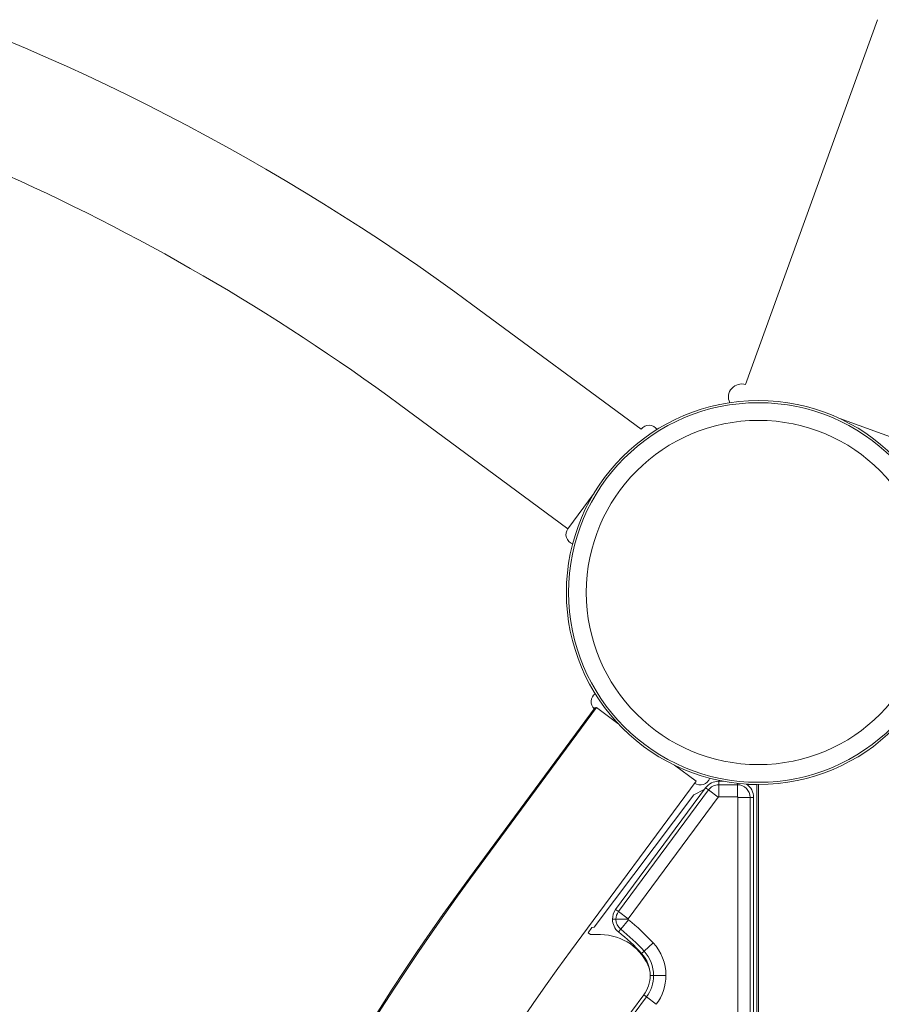
# Model space of a CAD drawing. Units: millimetres. Extents: x -4541 to 6139, y -5619 to 4406.
# Drawn here: x -227 to 38, y -2127 to -1824 of the extents above; entities that cross this region are included whole.
import ezdxf

# ---------------------------------------------------------------- set-up
doc = ezdxf.new("R2010")
doc.units = ezdxf.units.MM
doc.header["$LTSCALE"] = 0.2
doc.header["$MEASUREMENT"] = 0
doc.header["$PDMODE"] = 1
doc.layers.add('HAGS-Dim Plan', color=7, linetype='Continuous', lineweight=100)
doc.layers.add('HAGS-EN1176 Free Space', color=3, linetype='Continuous')
doc.layers.add('HAGS-Plan', color=7, linetype='Continuous')
doc.styles.get("Standard").update_dxf_attribs({"font": 'g13f12d.shx', "height": 300})
doc.dimstyles.new('HAGS - Dim Plan', dxfattribs={"dimtxt": 300, "dimasz": 200, "dimexe": 0.18, "dimexo": 0.0625, "dimgap": 150, "dimtad": 0, "dimlfac": 0.001, "dimrnd": 0.05, "dimzin": 1, "dimdsep": 46, "dimtxsty": 'Standard', "dimblk": 'HAGS - Dim Plan arrow', "dimcen": 0.1, "dimse1": 1, "dimse2": 1, "dimclrd": 1, "dimadec": 0, "dimazin": 0, "dimtfac": 1, "dimtofl": 0, "dimtmove": 0, "dimatfit": 3, "dimfxl": 1, "dimtolj": 1, "dimtzin": 0, "dimarcsym": 0})

# ---------------------------------------------------------------- blocks, each defined once
blk = doc.blocks.new('HAGS - Dim Plan arrow')
at = {"color": 1, "lineweight": 0}
blk.add_lwpolyline([(0, 0, 0, 0.35, 0), (-1, 0, 0.015, 0.015, 0)], format="xyseb", dxfattribs=at)
blk = doc.blocks.new('*D1')
at = {"layer": 'Defpoints', "color": 0, "transparency": 16777216}
for p in [(1500, 2766.12), (-500, -4766.12), (5942.21, -4766.12)]:
    blk.add_point(p, dxfattribs=at)
at = {"layer": 'HAGS-Dim Plan', "color": 1, "lineweight": -2, "transparency": 16777216}
for p, q in [((5942.21, 2566.12), (5942.21, -394.56)), ((5942.21, -4566.12), (5942.21, -1605.44))]:
    blk.add_line(p, q, dxfattribs=at)
at = {"layer": 'HAGS-Dim Plan', "color": 1, "lineweight": -2, "transparency": 16777216, "xscale": 200, "yscale": 200, "zscale": 200}
for p, rotation in [((5942.21, 2766.12), 90), ((5942.21, -4766.12), 270)]:
    blk.add_blockref('HAGS - Dim Plan arrow', p, dxfattribs=dict(at, rotation=rotation))
at = {"layer": 'HAGS-Dim Plan', "color": 0, "transparency": 16777216, "insert": (5942.21, -1000), "char_height": 300, "attachment_point": 5, "rotation": 90}
blk.add_mtext('\\A1;7.55m', dxfattribs=at)
blk = doc.blocks.new('*D2')
at = {"layer": 'Defpoints', "color": 0, "transparency": 16777216}
for p in [(500, 1224.47, 1481), (5448.35, 1224.47), (-500, -3224, 881)]:
    blk.add_point(p, dxfattribs=at)
at = {"layer": 'HAGS-Dim Plan', "color": 1, "lineweight": -2, "transparency": 16777216}
for p, q in [((5448.35, 1024.47), (5448.35, -364.33)), ((5448.35, -3024), (5448.35, -1635.2))]:
    blk.add_line(p, q, dxfattribs=at)
at = {"layer": 'HAGS-Dim Plan', "color": 1, "lineweight": -2, "transparency": 16777216, "xscale": 200, "yscale": 200, "zscale": 200}
for p, rotation in [((5448.35, 1224.47), 90), ((5448.35, -3224), 270)]:
    blk.add_blockref('HAGS - Dim Plan arrow', p, dxfattribs=dict(at, rotation=rotation))
at = {"layer": 'HAGS-Dim Plan', "color": 0, "transparency": 16777216, "insert": (5448.35, -999.76), "char_height": 300, "attachment_point": 5, "rotation": 90}
blk.add_mtext('\\A1;4.45m', dxfattribs=at)
blk = doc.blocks.new('*D3')
at = {"layer": 'Defpoints', "color": 0, "transparency": 16777216}
for p in [(4421.99, 4208.85), (-4540.62, 981), (4421.99, -2346.25)]:
    blk.add_point(p, dxfattribs=at)
at = {"layer": 'HAGS-Dim Plan', "color": 1, "lineweight": -2, "transparency": 16777216}
for p, q in [((-4340.62, 4208.85), (-665.27, 4208.85)), ((4221.99, 4208.85), (546.65, 4208.85))]:
    blk.add_line(p, q, dxfattribs=at)
at = {"layer": 'HAGS-Dim Plan', "color": 1, "lineweight": -2, "transparency": 16777216, "xscale": 200, "yscale": 200, "zscale": 200, "rotation": 180}
blk.add_blockref('HAGS - Dim Plan arrow', (-4540.62, 4208.85), dxfattribs=at)
at = {"layer": 'HAGS-Dim Plan', "color": 1, "lineweight": -2, "transparency": 16777216, "xscale": 200, "yscale": 200, "zscale": 200}
blk.add_blockref('HAGS - Dim Plan arrow', (4421.99, 4208.85), dxfattribs=at)
at = {"layer": 'HAGS-Dim Plan', "color": 0, "transparency": 16777216, "insert": (-59.31, 4208.85), "char_height": 300, "attachment_point": 5}
blk.add_mtext('\\A1;8.95m', dxfattribs=at)
blk = doc.blocks.new('*D4')
at = {"layer": 'Defpoints', "color": 0, "transparency": 16777216}
for p in [(-2632.08, 3641.06), (-2632.08, 986.66, 203.79), (2921.43, -2498.93, 451.27)]:
    blk.add_point(p, dxfattribs=at)
at = {"layer": 'HAGS-Dim Plan', "color": 1, "lineweight": -2, "transparency": 16777216}
for p, q in [((-2432.08, 3641.06), (-460.76, 3641.06)), ((2721.43, 3641.06), (750.11, 3641.06))]:
    blk.add_line(p, q, dxfattribs=at)
at = {"layer": 'HAGS-Dim Plan', "color": 1, "lineweight": -2, "transparency": 16777216, "xscale": 200, "yscale": 200, "zscale": 200, "rotation": 180}
blk.add_blockref('HAGS - Dim Plan arrow', (-2632.08, 3641.06), dxfattribs=at)
at = {"layer": 'HAGS-Dim Plan', "color": 1, "lineweight": -2, "transparency": 16777216, "xscale": 200, "yscale": 200, "zscale": 200}
blk.add_blockref('HAGS - Dim Plan arrow', (2921.43, 3641.06), dxfattribs=at)
at = {"layer": 'HAGS-Dim Plan', "color": 0, "transparency": 16777216, "insert": (144.67, 3641.06), "char_height": 300, "attachment_point": 5}
blk.add_mtext('\\A1;5.55m', dxfattribs=at)

msp = doc.modelspace()

# ---------------------------------------------------------------- linework, layer by layer
at = {"layer": 'HAGS-EN1176 Free Space'}
msp.add_lwpolyline([(2921.753, -1500, -1), (2921.753, -3500), (1000, -3500, -1), (1000, -1500)], format="xyb", close=True, dxfattribs=at)
at = {"layer": 'HAGS-Plan', "lineweight": 0}
for p, q in [((36.602, -1823.962), (-3.922, -1936.111)), ((-87.684, -1911.674), (-35.988, -1949.826)), ((-110.249, -1942.249), (-58.553, -1980.401)), ((43.942, -1953.405), (25.02, -1946.568)), ((-50.492, -1969.479), (-58.553, -1980.401)), ((-88.798, -2087.684), (-50.201, -2035.385)), ((-88.326, -2087.684), (-49.729, -2035.385)), ((-49.895, -2035.61), (-50.201, -2035.385)), ((-43.144, -2040.244), (-49.729, -2035.385)), ((-19.154, -2057.949), (-25.738, -2053.09)), ((-57.751, -2110.249), (-19.154, -2057.949)), ((-43.859, -2097.443), (-16.221, -2060.029)), ((-43.859, -2097.443), (-16.221, -2060.029)), ((-16.626, -2060.577), (-19.871, -2062.197)), ((-15.364, -2060.662), (-16.221, -2060.029)), ((-15.364, -2060.662), (-16.221, -2060.029)), ((-12.2, -2058), (-10.817, -2058)), ((-12.2, -2059.066), (-12.2, -2058)), ((-12.2, -2059.066), (-12.2, -2058)), ((-12.2, -2058), (-10.817, -2058)), ((-12.2, -2062.835), (-12.2, -2059.066)), ((-12.2, -2062.835), (-12.2, -2059.066)), ((-12.2, -2059.066), (-6.472, -2059.066)), ((-12.2, -2059.066), (-6.472, -2059.066)), ((-6.472, -2059.066), (-6.472, -2058.644)), ((-6.472, -2059.066), (-6.472, -2058.644)), ((-6.472, -2062.835), (-6.472, -2059.066)), ((-6.472, -2062.835), (-6.472, -2059.066)), ((-0.472, -2059), (-3.472, -2059)), ((-0.472, -2941), (-0.472, -2059)), ((0, -2940.209), (0, -2059.791)), ((-50.45, -2102.86), (-19.871, -2062.197)), ((-43.002, -2098.076), (-15.364, -2060.662)), ((-43.002, -2098.076), (-15.364, -2060.662)), ((-39.97, -2100.316), (-12.332, -2062.902)), ((-39.97, -2100.316), (-12.332, -2062.902)), ((-12.332, -2062.902), (-15.364, -2060.662)), ((-12.332, -2062.902), (-15.364, -2060.662)), ((-12.2, -2062.835), (-6.472, -2062.835)), ((-12.2, -2062.835), (-6.472, -2062.835)), ((-6.307, -2937), (-6.307, -2063)), ((-6.307, -2937), (-6.307, -2063)), ((-6.307, -2063), (-2.538, -2063)), ((-6.307, -2063), (-2.538, -2063)), ((-2.538, -2937), (-2.538, -2063)), ((-2.538, -2063), (-1.472, -2063)), ((-2.538, -2937), (-2.538, -2063)), ((-2.538, -2063), (-1.472, -2063)), ((-1.472, -2937), (-1.472, -2063)), ((-43.002, -2098.076), (-43.859, -2097.443)), ((-43.002, -2098.076), (-43.859, -2097.443)), ((-39.97, -2100.316), (-43.002, -2098.076)), ((-39.97, -2100.316), (-43.002, -2098.076)), ((-52.352, -2104.557), (-51.15, -2102.959)), ((-51.15, -2102.959), (-50.45, -2102.86)), ((-44.837, -2100.414), (-43.772, -2100.414)), ((-44.837, -2100.414), (-43.772, -2100.414)), ((-43.772, -2100.414), (-40.002, -2100.414)), ((-43.772, -2100.414), (-40.002, -2100.414)), ((-39.94, -2100.542), (-42.296, -2103.486)), ((-39.94, -2100.542), (-42.296, -2103.486)), ((-51.539, -2105.139), (-52.352, -2104.557)), ((-48.494, -2105.139), (-51.539, -2105.139)), ((-42.296, -2103.486), (-42.961, -2104.318)), ((-42.296, -2103.486), (-42.961, -2104.318)), ((-32.33, -2107.657), (-35.108, -2110.205)), ((-32.33, -2107.657), (-35.108, -2110.205)), ((-35.108, -2110.205), (-35.893, -2110.925)), ((-35.108, -2110.205), (-35.893, -2110.925)), ((-33.263, -2117.684), (-32.197, -2117.684)), ((-33.263, -2117.684), (-32.197, -2117.684)), ((-32.197, -2117.684), (-28.428, -2117.684)), ((-32.197, -2117.684), (-28.428, -2117.684)), ((-34.392, -2124.3), (-35.247, -2123.663)), ((-34.392, -2124.3), (-35.247, -2123.663)), ((-31.371, -2126.553), (-34.392, -2124.3)), ((-31.371, -2126.553), (-34.392, -2124.3))]:
    msp.add_line(p, q, dxfattribs=at)
for radius in [59, 59, 58.336, 58.336, 52.888, 52.888]:
    msp.add_circle((0, -2000), radius, dxfattribs=at)
for centre, radius, start, end in [((-500, -2470.356), 694.356, 53.572112, 90), ((-500, -2470.356), 656.356, 53.572112, 66.184917), ((-5.194, -1939.903), 4, 71.45435, 206.02066), ((-33.574, -1951.608), 3, 35.22957, 143.57029), ((-56.139, -1982.183), 3, 143.57211, 251.916), ((-48.393, -2033.574), 3, 125.22822, 226.29919), ((-17.818, -2056.139), 3, 233.57393, 341.91465), ((-12.2, -2063), 5, 90, 143.54633), ((-12.2, -2063), 3.934, 90, 143.54633), ((-12.2, -2063), 3.934, 90, 143.54633), ((-6.472, -2063), 3.934, 0, 90), ((-6.472, -2063), 3.934, 0, 90), ((-6.472, -2063), 5, 0, 55.3175), ((-12.2, -2063), 0.165, 90, 143.54633), ((-12.2, -2063), 0.165, 90, 143.54633), ((-6.472, -2063), 0.165, 0, 90), ((-6.472, -2063), 0.165, 0, 90), ((469.884, -2500), 694.356, 143.572112, 180), ((470.356, -2500), 694.356, 143.572112, 180), ((-39.837, -2100.414), 5, 143.54633, 180), ((-39.837, -2100.414), 3.934, 143.54633, 180), ((-39.837, -2100.414), 3.934, 143.54633, 180), ((-39.837, -2100.414), 5, 180, 231.33481), ((-39.837, -2100.414), 3.934, 180, 231.33481), ((-39.837, -2100.414), 3.934, 180, 231.33481), ((-39.837, -2100.414), 0.165, 143.54633, 180), ((-39.837, -2100.414), 0.165, 143.54633, 180), ((-39.837, -2100.414), 0.165, 180, 231.33481), ((-39.837, -2100.414), 0.165, 180, 231.33481), ((-82.322, -2153.509), 67.835, 42.52672, 51.33481), ((-82.322, -2153.509), 67.835, 42.52672, 51.33481), ((-48.494, -2121.139), 16, 20.22712, 90), ((-82.322, -2153.509), 63, 42.52672, 51.33481), ((-82.322, -2153.509), 63, 42.52672, 51.33481), ((-82.322, -2153.509), 64.066, 42.52672, 51.33481), ((-82.322, -2153.509), 64.066, 42.52672, 51.33481), ((-43.263, -2117.684), 14.835, 0, 42.52672), ((-43.263, -2117.684), 14.835, 0, 42.52672), ((470.356, -2500), 656.356, 143.572112, 180), ((-43.263, -2117.684), 10, 0, 42.52672), ((-43.263, -2117.684), 10, 0, 42.52672), ((-43.263, -2117.684), 11.066, 0, 42.52672), ((-43.263, -2117.684), 11.066, 0, 42.52672), ((-43.263, -2117.684), 10, 323.28497, 0), ((-43.263, -2117.684), 10, 323.28497, 0), ((-43.263, -2117.684), 11.066, 323.28497, 0), ((-43.263, -2117.684), 11.066, 323.28497, 0), ((-43.263, -2117.684), 14.835, 323.28497, 0), ((-43.263, -2117.684), 14.835, 323.28497, 0), ((469.373, -2500), 629.5, 143.28497, 180), ((469.373, -2500), 628.434, 143.28497, 180), ((469.373, -2500), 628.434, 143.28497, 180)]:
    msp.add_arc(centre, radius, start, end, dxfattribs=at)
msp.add_rational_spline([(0.063, -2059), (0.021, -2059.264), (0, -2059.529), (0, -2059.791)], [0.946630633162, 0.962129483584, 0.97991927253, 1], degree=3, dxfattribs=at)

# ---------------------------------------------------------------- dimensions: what is measured, and where the dimension line sits
at = {"layer": 'HAGS-Dim Plan'}
for base, p1, p2, picture, middle in [((4421.991, 4208.849), (-4540.62, 981), (4421.991, -2346.247), '*D3', (-59.314, 4208.849)), ((-2632.083, 3641.062), (2921.43, -2498.927, 451.275), (-2632.083, 986.662, 203.794), '*D4', (144.673, 3641.062))]:
    dim = msp.add_linear_dim(base=base, p1=p1, p2=p2, dimstyle='HAGS - Dim Plan', override={"dimpost": 'm'}, dxfattribs=at)
    dim.commit()
    dim.dimension.update_dxf_attribs({"geometry": picture, "text_midpoint": middle})
for base, p1, p2, picture, middle in [((5942.207, -4766.124), (1500, 2766.124), (-500, -4766.124), '*D1', (5942.207, -1000)), ((5448.35, 1224.472), (-500, -3224, 881), (500, 1224.472, 1481), '*D2', (5448.35, -999.764))]:
    dim = msp.add_linear_dim(base=base, p1=p1, p2=p2, angle=90, dimstyle='HAGS - Dim Plan', override={"dimpost": 'm'}, dxfattribs=at)
    dim.commit()
    dim.dimension.update_dxf_attribs({"geometry": picture, "text_midpoint": middle})

doc.saveas('drawing.dxf')
